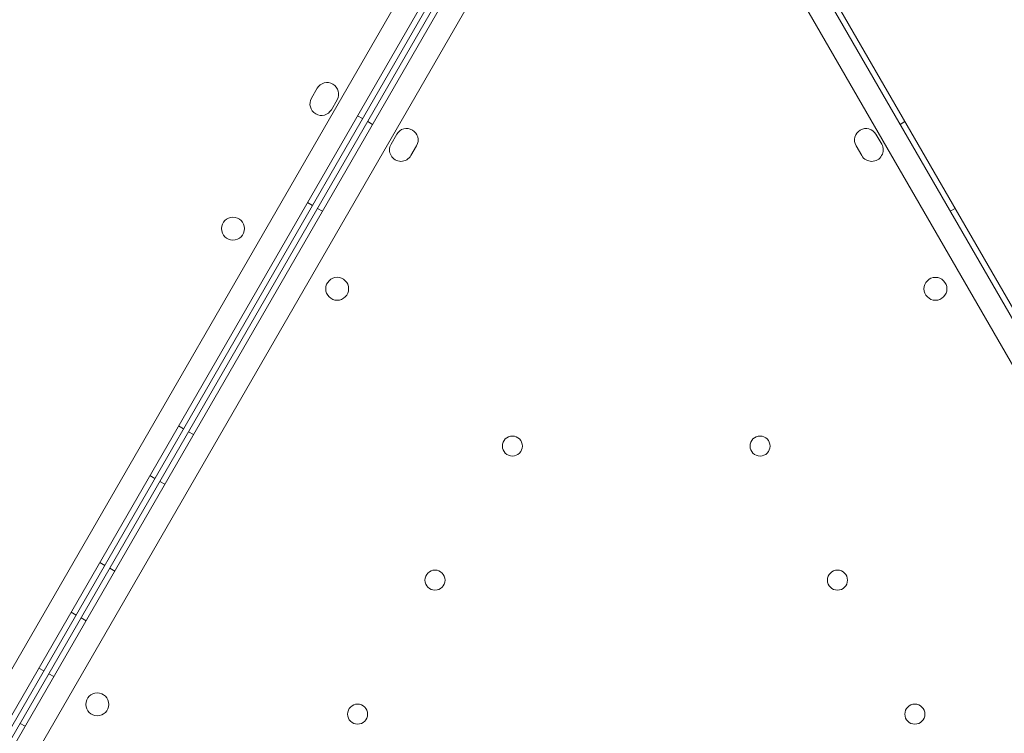
# Model space of a CAD drawing. Units: millimetres. Extents: x 219756 to 236309, y -36080 to -19503.
# Drawn here: x 228539 to 228883, y -29926 to -29677 of the extents above; entities that cross this region are included whole.
import ezdxf

# ---------------------------------------------------------------- set-up
doc = ezdxf.new("R2010")
doc.units = ezdxf.units.MM

# ---------------------------------------------------------------- blocks, each defined once
blk = doc.blocks.new('A$C2CED43D6')
at = {"color": 0, "linetype": 'Continuous', "lineweight": 0}
for p, q in [((80268.7, -29875.73), (79749.19, -30775.59)), ((79754.84, -30781.8), (80276.9, -29877.52)), ((79760.04, -30784.8), (80282.14, -29880.55)), ((80334.86, -29880.55), (80856.92, -30784.82)), ((80287.79, -29886.76), (79768.24, -30786.59)), ((80848.72, -30786.62), (80329.21, -29886.76)), ((80269.87, -29893.7), (79756.61, -30782.74)), ((80271.65, -29894.71), (79758.34, -30783.74)), ((80771.13, -30632.23), (80344.93, -29893.99)), ((80195.15, -29985.12), (80197.15, -29981.66)), ((80204.08, -29985.65), (80202.08, -29989.12)), ((80211.26, -29991.23), (80212.99, -29992.23)), ((80216.49, -29994.25), (80214.76, -29993.25)), ((80400.51, -29994.26), (80402.24, -29993.26)), ((80224.9, -29997.68), (80222.9, -30001.14)), ((80394.11, -30001.16), (80392.11, -29997.7)), ((80229.83, -30005.14), (80231.83, -30001.68)), ((80385.18, -30001.7), (80387.18, -30005.16)), ((80193.76, -30021.54), (80195.49, -30022.54)), ((80198.99, -30024.56), (80197.26, -30023.56)), ((80418.01, -30024.57), (80419.74, -30023.57)), ((80148.76, -30099.48), (80150.49, -30100.48)), ((80153.99, -30102.5), (80152.25, -30101.5)), ((80138.76, -30116.8), (80140.49, -30117.8)), ((80143.99, -30119.82), (80142.25, -30118.82)), ((80121.26, -30147.11), (80122.99, -30148.11)), ((80126.48, -30150.13), (80124.75, -30149.13)), ((80111.26, -30164.44), (80112.99, -30165.44)), ((80116.48, -30167.45), (80114.75, -30166.45)), ((80100.01, -30183.92), (80101.74, -30184.92)), ((80105.23, -30186.94), (80103.5, -30185.94)), ((80095.23, -30204.26), (80093.5, -30203.26))]:
    blk.add_line(p, q, dxfattribs=at)
for centre, radius in [((80167.76, -30030.62), 4), ((80204.12, -30051.61), 4), ((80412.87, -30051.62), 4), ((80265.25, -30106.48), 3.5), ((80351.68, -30106.48), 3.5), ((80238.25, -30153.25), 3.5), ((80378.68, -30153.25), 3.5), ((80120.4, -30196.61), 4), ((80211.25, -30200.01), 3.5), ((80405.68, -30200.02), 3.5)]:
    blk.add_circle(centre, radius, dxfattribs=at)
for centre, start, end in [((80200.62, -29983.66), 330.0012, 150.0012), ((80198.62, -29987.12), 150.0012, 330.0012), ((80228.37, -29999.68), 329.9988, 149.9988), ((80388.64, -29999.7), 29.9988, 209.9988), ((80226.37, -30003.14), 149.9988, 329.9988), ((80390.64, -30003.16), 209.9988, 29.9988)]:
    blk.add_arc(centre, 4, start, end, dxfattribs=at)

msp = doc.modelspace()

# ---------------------------------------------------------------- linework, layer by layer
msp.add_open_spline([(220564.236, -34222.527), (220145.611, -33458.977, -4.728), (221067.143, -32135.583, -1664.016), (223136.672, -29517.023, -2194.429), (224233.442, -30780.41, 518.005), (223492.15, -28343.378, -142.383), (226416.906, -26323.683, 76.427), (222327.735, -29016.142, -13.097), (220405.384, -27596.973, 3.15), (219475.449, -25778.699, -0.684), (220483.927, -23484.191, 0.381), (221416.767, -21479.429, -0.058), (223077.196, -19673.707, 0.014), (225213.952, -19479.124, -0.003), (226252.293, -20743.731, 0), (227468.299, -21522.621, 0), (228912.988, -20970.034, 0), (229934.068, -19635.168, -0.002), (232053.044, -19443.94, 0.007), (232973.94, -20805.867, -0.017), (234957.397, -21419.489, 0.07), (234997.542, -24023.947, -0.816), (236520.466, -25962.262, 1.706), (235931.695, -27998.954, -5.423), (234422.083, -29368.083, 22.775), (232257.806, -28065.531, -55.931), (232911.072, -31410.202, 390.848), (235647.502, -31810.352, -2826.243), (236295.518, -33454.073, 1559.202), (234938.332, -35803.808, 1374.519), (232723.224, -36325.16, -649.721), (230265.674, -33964.14, 92.961), (228032.121, -35687.73, -16.978), (225939.023, -33689.955, 9.379), (223936.664, -36389.75, -2.698), (221203.913, -35727.888, 1.233), (220764.933, -34582.59, -1.067), (220568.045, -34229.474, 0.043), (220564.236, -34222.527)], degree=3, knots=[0, 0, 0, 0, 2622.5106009, 5518.4183031, 6970.156138, 8737.4184729, 10452.6413606, 13663.8468983, 15417.1351819, 17485.8333106, 19135.8506441, 22580.195177, 24223.6140624, 26300.5310972, 27982.1182989, 28945.5469536, 30413.2298655, 32020.1507085, 33993.7504241, 35589.2974241, 36605.0048399, 39824.4491155, 41956.7716344, 43606.9545286, 45747.3919408, 47061.3694255, 48822.5180264, 51909.1427891, 55349.407068, 56624.6783733, 59216.2549486, 62656.8763083, 64418.0249092, 66139.3943547, 69429.1082922, 71752.9278084, 72939.9421719, 72963.8053687, 72963.8053687, 72963.8053687, 72963.8053687])

# ---------------------------------------------------------------- block references
msp.add_blockref('A$C2CED43D6', (148445.857, 280.679))

doc.saveas('drawing.dxf')
